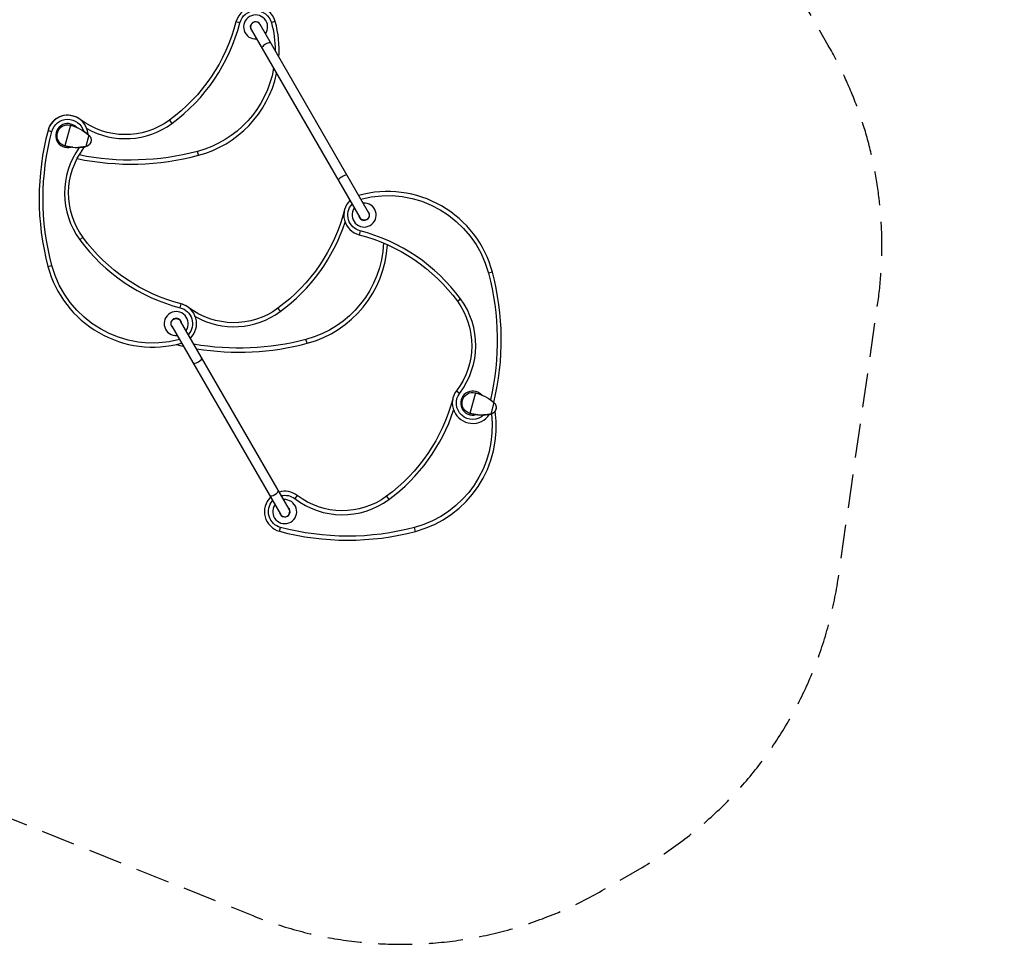
# Model space of a CAD drawing. Units: millimetres. Extents: x -5329 to 7876, y -6332 to 7600.
# Drawn here: x 4187 to 7876, y -6332 to -2870 of the extents above; entities that cross this region are included whole.
import ezdxf

# ---------------------------------------------------------------- set-up
doc = ezdxf.new("R2010")
doc.units = ezdxf.units.MM
doc.header["$LTSCALE"] = 20
doc.linetypes.add('HIDDEN', pattern=[9.525, 6.35, -3.175])
doc.layers.add('2d', color=230, linetype='Continuous')
doc.layers.add('EN-Safetyzone', color=93, linetype='HIDDEN')

msp = doc.modelspace()

# ---------------------------------------------------------------- linework, layer by layer
at = {"layer": '2d'}
for p, q in [((5012, -2882.3), (4997.5, -2878.6)), ((5054.8, -2907.1), (5461.3, -3611.1)), ((5494.2, -3592.1), (5087.7, -2888.1)), ((5144.8, -2877.4), (5130.3, -2881.3)), ((4413.6, -3243.4), (4413.5, -3243.6)), ((4377.6, -3265.4), (4356.9, -3342.7)), ((4399.8, -3273), (4399.8, -3273)), ((4748.3, -3246.7), (4757.1, -3258.8)), ((4293.7, -3284.6), (4308.2, -3288.5)), ((4446.4, -3302), (4434.8, -3345.4)), ((4379.9, -3347.2), (4379.9, -3347.2)), ((4427.9, -3350.5), (4423.6, -3347.2)), ((4857.2, -3377.9), (4853.3, -3363.4)), ((5457.6, -3528.2), (5457.9, -3529.1)), ((4424.6, -3685.1), (4412.5, -3694)), ((5462.5, -3660.9), (5458.8, -3675.4)), ((4293.4, -3794), (4307.9, -3790.2)), ((5958.1, -3815.7), (5943.6, -3819.6)), ((4789, -3948.9), (4792.7, -3934.3)), ((5826.9, -3924.7), (5839, -3915.8)), ((4820.1, -3947.5), (4820, -3947.6)), ((5154.8, -3950.7), (5163.6, -3962.8)), ((4757.3, -4017.6), (5163.8, -4721.7)), ((5196.7, -4702.7), (4790.2, -3998.6)), ((4793.9, -4081.6), (4793.6, -4080.7)), ((5263.7, -4081.9), (5259.8, -4067.4)), ((5823.6, -4259.3), (5835.5, -4268.4)), ((5894.6, -4267.1), (5873.9, -4344.3)), ((5916.9, -4274.7), (5916.9, -4274.7)), ((5950.3, -4293.3), (5950.3, -4293.3)), ((5963.5, -4303.7), (5951.8, -4347.1)), ((5897, -4348.9), (5897, -4348.9)), ((5226.6, -4651.5), (5217.5, -4663.5)), ((5561.3, -4654.8), (5570.1, -4666.9)), ((5160.8, -4785.7), (5164.6, -4771.2)), ((5670.2, -4786), (5666.3, -4771.5))]:
    msp.add_line(p, q, dxfattribs=at)
for centre, radius, start, end in [((5071.3, -2897.6), 76.2, 15.3684, 165.5657), ((5071.3, -2897.6), 45, 324.975, 275.025), ((4357.9, -2713.9), 675.4, 306.2303, 345.5657), ((5071.3, -2897.6), 20, 11.8051, 228.1949), ((5071.3, -2897.6), 19, 30, 210), ((4752.9, -2985.1), 406.4, 356.3981, 15.3684), ((4752.9, -2985.1), 406.4, 284.8691, 347.6802), ((4367.3, -3304.2), 76.2, 3.6099, 165.069), ((4367.4, -3304), 76.2, 52.6492, 165.0828), ((4367.2, -3304.1), 45, 43.6016, 286.3984), ((4583.1, -3021.3), 294.4, 240.6464, 306.2303), ((5250.8, -3539.8), 990.6, 165.069, 194.8691), ((4650, -3520), 294.4, 144.3451, 216.2303), ((4401.7, -3175.3), 173.3, 255, 280.9892), ((4650, -3520), 294.4, 144.3449, 144.345), ((4367.3, -3304.2), 76.2, 322.6492, 326.6552), ((4603, -2420.4), 990.6, 258.3171, 284.8691), ((5477.8, -3601.6), 76.2, 105.3684, 105.5613), ((5565.3, -3920), 406.4, 14.8691, 105.3684), ((5477.8, -3601.6), 76.2, 134.4387, 255.5657), ((5477.8, -3601.6), 45, 144.975, 95.025), ((5477.8, -3601.6), 20, 191.8051, 48.1949), ((4764.4, -3418), 675.4, 306.2303, 341.8773), ((5294.2, -4315), 675.4, 36.2303, 75.5657), ((4957.3, -3294.8), 675.4, 216.2303, 255.5657), ((5159.4, -3689.1), 406.4, 284.8691, 356.6747), ((4686.2, -3689.7), 406.4, 194.8691, 285.3684), ((5000.7, -4069.9), 990.6, 346.3603, 14.8691), ((4773.9, -4008), 76.2, 52.6492, 78.8654), ((4773.7, -4008.1), 76.2, 314.4387, 75.5657), ((5601.5, -4089.8), 294.4, 322.6492, 36.2303), ((4773.7, -4008.1), 45, 324.975, 275.025), ((4989.6, -3725.4), 294.4, 240.6361, 306.2303), ((4773.7, -4008.1), 20, 11.8051, 228.1949), ((5009.5, -3124.5), 990.6, 256.2267, 257.8318), ((4773.7, -4008.1), 76.2, 285.3684, 285.5613), ((5009.5, -3124.5), 990.6, 260.732, 284.8691), ((5884.2, -4305.5), 76.2, 142.6492, 326.2683), ((5884.3, -4305.7), 45, 43.6016, 286.3953), ((5170.9, -4122.1), 675.4, 306.2303, 341.8728), ((5565.9, -4393.2), 406.4, 284.8691, 8.1007), ((5918.8, -4176.9), 173.3, 255, 280.9892), ((5180.4, -4712.1), 76.2, 52.6492, 105.7165), ((5180.4, -4712.1), 76.2, 134.594, 255.069), ((5180.2, -4712.2), 45, 144.975, 95.025), ((5396.1, -4429.4), 294.4, 232.6492, 306.2303), ((5180.2, -4712.2), 20, 191.8051, 48.1949), ((5180.2, -4712.2), 19, 210, 30), ((5416, -3828.6), 990.6, 255.069, 284.8691)]:
    msp.add_arc(centre, radius, start, end, dxfattribs=at)
at = {"layer": '2d', "extrusion": (0, 0, -1)}
for centre, radius, start, end in [((-5071.3, -2897.6), 61.2, 14.4343, 164.6316), ((-4357.9, -2713.9), 660.4, 194.4343, 233.7697), ((-4752.9, -2985.1), 391.4, 164.6316, 180.1375), ((-4752.9, -2985.1), 391.4, 189.849, 255.1309), ((-4367.3, -3304.2), 61.2, 14.931, 163.3922), ((-4583.1, -3021.3), 279.4, 233.7697, 307.3508), ((-4367.2, -3304.1), 40, 285, 105), ((-4332.7, -3432.8), 173.3, 105, 130.9892), ((-5250.8, -3539.8), 975.6, 345.1309, 14.931), ((-4367.3, -3304.2), 61.2, 163.3924, 163.3926), ((-4430, -3320.9), 25, 130.9892, 259.0108), ((-4650, -3520), 279.4, 323.7697, 37.3508), ((-4603, -2420.4), 975.6, 255.1309, 281.4043), ((-5565.3, -3920), 391.4, 75.168, 165.1309), ((-5477.8, -3601.6), 61.2, 284.4343, 41.9132), ((-4764.4, -3418), 660.4, 194.4343, 233.7697), ((-5477.8, -3601.6), 19, 150, 330), ((-4957.3, -3294.8), 660.4, 284.4343, 323.7697), ((-5294.2, -4315), 660.4, 104.4343, 143.7697), ((-5159.4, -3689.1), 391.4, 182.5152, 255.1309), ((-4686.2, -3689.7), 391.4, 255.168, 345.1309), ((-5000.7, -4069.9), 975.6, 165.1309, 193.2363), ((-5601.5, -4089.8), 279.4, 143.7697, 217.3508), ((-4773.7, -4008.1), 61.2, 104.4343, 221.9132), ((-4989.6, -3725.4), 279.4, 233.7697, 307.3508), ((-4773.7, -4008.1), 19, 330, 150), ((-5009.5, -3124.5), 975.6, 255.1309, 279.992), ((-5884.2, -4305.5), 61.2, 226.7293, 37.3508), ((-5884.3, -4305.7), 40, 285, 105), ((-5849.8, -4434.5), 173.3, 105, 130.9892), ((-5170.9, -4122.1), 660.4, 194.8024, 233.7697), ((-5947.1, -4322.5), 25, 130.9892, 259.0108), ((-5565.9, -4393.2), 391.4, 173.1309, 255.1309), ((-5884.2, -4305.5), 61.2, 226.7291, 226.7292), ((-5180.4, -4712.1), 61.2, 284.931, 41.7161), ((-5180.4, -4712.1), 61.2, 77.8899, 127.3508), ((-5396.1, -4429.4), 279.4, 233.7697, 307.3508), ((-5416, -3828.6), 975.6, 255.1309, 284.931)]:
    msp.add_arc(centre, radius, start, end, dxfattribs=at)
at = {"layer": '2d'}
for centre, major_axis, ratio, start_param, end_param in [((3060, -1990.3), (1497.9, 864.8), 0.75471, 4.662674, 5.112542), ((5111.5, -2967.2), (16.5, 9.5), 0.329543, 0, 3.141593), ((5398, -3463.5), (16.5, 9.5), 0.329543, 0, 3.141593), ((4853.5, -4146.3), (16.5, 9.5), 0.329543, 3.141593, 6.283185), ((5140, -4642.5), (16.5, 9.5), 0.329543, 3.141593, 6.283185)]:
    msp.add_ellipse(centre, major_axis=major_axis, ratio=ratio, start_param=start_param, end_param=end_param, dxfattribs=at)
for points, knots in [([(4377.6, -3265.4), (4380.5, -3266.2), (4383.4, -3267.1), (4390.9, -3269.5), (4395.3, -3271.1), (4401, -3273.5), (4402.4, -3274.1), (4404.2, -3275), (4404.7, -3275.2), (4405.3, -3275.5), (4405.5, -3275.5), (4405.7, -3275.6), (4405.7, -3275.6), (4405.8, -3275.7), (4405.8, -3275.7), (4405.8, -3275.7), (4405.8, -3275.7), (4405.9, -3275.7), (4405.9, -3275.7), (4405.9, -3275.7)], [0, 0, 0, 0, 1.051379, 1.051379, 2.803193, 2.803193, 3.386431, 3.386431, 3.580832, 3.580832, 3.645632, 3.645632, 3.667232, 3.667232, 3.674432, 3.674432, 3.676832, 3.676832, 3.677632, 3.677632, 3.677632, 3.677632]), ([(4424, -3285.5), (4427.8, -3287.9), (4431.7, -3290.5), (4438.9, -3295.8), (4445.6, -3301.3), (4445.6, -3301.3)], [0, 0, 0, 0, 1.598682, 1.598682, 3.205221, 3.205221, 3.205221, 3.205221]), ([(4448.5, -3304.1), (4449.5, -3305.2), (4450.5, -3306.5), (4452.1, -3309.1), (4452.8, -3310.5), (4454.1, -3313.8), (4454.6, -3315.8), (4455.1, -3319.3), (4455.1, -3320.9), (4454.9, -3323.3), (4454.8, -3324.1), (4454.6, -3325.3), (4454.5, -3325.7), (4454.4, -3326.3), (4454.3, -3326.5), (4454.3, -3326.9), (4454.2, -3327), (4454.2, -3327.2), (4454.2, -3327.2), (4454.2, -3327.3), (4454.1, -3327.3), (4454.1, -3327.3)], [0, 0, 0, 0, 0.496082, 0.496082, 0.952992, 0.952992, 1.559877, 1.559877, 2.091817, 2.091817, 2.370755, 2.370755, 2.511099, 2.511099, 2.581376, 2.581376, 2.629085, 2.629085, 2.644047, 2.644047, 2.651682, 2.651682, 2.651682, 2.651682]), ([(4386.5, -3347.9), (4381.7, -3347.5), (4377, -3346.9), (4367.1, -3345.2), (4361.9, -3344), (4356.9, -3342.7)], [0, 0, 0, 0, 1.828918, 1.828918, 3.676912, 3.676912, 3.676912, 3.676912]), ([(4433.7, -3345.6), (4433.7, -3345.6), (4433.7, -3345.6), (4433.7, -3345.6), (4433.7, -3345.6), (4433.7, -3345.6), (4433.7, -3345.6), (4433.6, -3345.6), (4433.5, -3345.7), (4433.3, -3345.7), (4433.1, -3345.7), (4432.4, -3345.9), (4431.9, -3345.9), (4429.9, -3346.3), (4428.3, -3346.6), (4422, -3347.5), (4417, -3348), (4410.3, -3348.4), (4408.7, -3348.5), (4407.1, -3348.5)], [0, 0, 0, 0, 0.0008, 0.0008, 0.0032, 0.0032, 0.0104, 0.0104, 0.032, 0.032, 0.096801, 0.096801, 0.291204, 0.291204, 0.874463, 0.874463, 2.627198, 2.627198, 3.205137, 3.205137, 3.205137, 3.205137]), ([(4454.1, -3327.4), (4454.1, -3327.4), (4454.1, -3327.4), (4454.1, -3327.4), (4454.1, -3327.4), (4454.1, -3327.4), (4454.1, -3327.4), (4454.1, -3327.5), (4454.1, -3327.6), (4454, -3327.8), (4454, -3328), (4453.7, -3328.7), (4453.6, -3329.3), (4452.8, -3331.4), (4452, -3333), (4450.3, -3335.7), (4449.4, -3336.9), (4447, -3339.4), (4445.5, -3340.6), (4443.1, -3342.2), (4442.3, -3342.7), (4440.2, -3343.8), (4438.9, -3344.3), (4437.6, -3344.7)], [0, 0, 0, 0, 0.0008, 0.0008, 0.0032, 0.0032, 0.0104, 0.0104, 0.032001, 0.032001, 0.096803, 0.096803, 0.291276, 0.291276, 0.876815, 0.876815, 1.357536, 1.357536, 1.932938, 1.932938, 2.217003, 2.217003, 2.653282, 2.653282, 2.653282, 2.653282]), ([(4454.2, -3327.4), (4454.2, -3327.4), (4454.2, -3327.4), (4454.1, -3327.3), (4454.1, -3327.3)], [0.95687806, 0.95687806, 0.95687806, 0.95687806, 0.96269375, 0.999274, 0.999274, 0.999274, 0.999274]), ([(5894.6, -4267.1), (5897.5, -4267.9), (5900.5, -4268.7), (5907.9, -4271.1), (5912.4, -4272.8), (5918.1, -4275.2), (5919.5, -4275.8), (5921.3, -4276.6), (5921.8, -4276.8), (5922.4, -4277.1), (5922.6, -4277.2), (5922.8, -4277.3), (5922.8, -4277.3), (5922.9, -4277.3), (5922.9, -4277.3), (5922.9, -4277.4), (5922.9, -4277.4), (5922.9, -4277.4), (5922.9, -4277.4), (5922.9, -4277.4)], [0, 0, 0, 0, 1.051379, 1.051379, 2.803193, 2.803193, 3.386431, 3.386431, 3.580832, 3.580832, 3.645632, 3.645632, 3.667232, 3.667232, 3.674432, 3.674432, 3.676832, 3.676832, 3.677632, 3.677632, 3.677632, 3.677632]), ([(5941.1, -4287.1), (5944.9, -4289.5), (5948.7, -4292.1), (5956, -4297.5), (5962.7, -4303), (5962.7, -4303)], [0, 0, 0, 0, 1.598682, 1.598682, 3.205221, 3.205221, 3.205221, 3.205221]), ([(5965.6, -4305.7), (5966.6, -4306.8), (5967.6, -4308.1), (5969.2, -4310.8), (5969.9, -4312.2), (5971.2, -4315.5), (5971.7, -4317.4), (5972.2, -4321), (5972.2, -4322.6), (5972, -4325), (5971.9, -4325.8), (5971.7, -4327), (5971.6, -4327.4), (5971.5, -4328), (5971.4, -4328.2), (5971.3, -4328.5), (5971.3, -4328.7), (5971.3, -4328.8), (5971.3, -4328.9), (5971.2, -4328.9), (5971.2, -4329), (5971.2, -4329)], [0, 0, 0, 0, 0.496082, 0.496082, 0.952992, 0.952992, 1.559877, 1.559877, 2.091817, 2.091817, 2.370755, 2.370755, 2.511099, 2.511099, 2.581376, 2.581376, 2.629085, 2.629085, 2.644047, 2.644047, 2.651682, 2.651682, 2.651682, 2.651682]), ([(5903.6, -4349.6), (5898.8, -4349.2), (5894.1, -4348.6), (5884.2, -4346.9), (5879, -4345.7), (5873.9, -4344.3)], [0, 0, 0, 0, 1.828918, 1.828918, 3.676912, 3.676912, 3.676912, 3.676912]), ([(5950.8, -4347.3), (5950.8, -4347.3), (5950.8, -4347.3), (5950.8, -4347.3), (5950.8, -4347.3), (5950.8, -4347.3), (5950.8, -4347.3), (5950.7, -4347.3), (5950.6, -4347.3), (5950.4, -4347.4), (5950.2, -4347.4), (5949.5, -4347.5), (5949, -4347.6), (5947, -4348), (5945.4, -4348.2), (5939.1, -4349.1), (5934.1, -4349.7), (5927.4, -4350), (5925.8, -4350.1), (5924.2, -4350.2)], [0, 0, 0, 0, 0.0008, 0.0008, 0.0032, 0.0032, 0.0104, 0.0104, 0.032, 0.032, 0.096801, 0.096801, 0.291204, 0.291204, 0.874463, 0.874463, 2.627198, 2.627198, 3.205137, 3.205137, 3.205137, 3.205137]), ([(5971.2, -4329), (5971.2, -4329), (5971.2, -4329), (5971.2, -4329), (5971.2, -4329), (5971.2, -4329.1), (5971.2, -4329.1), (5971.2, -4329.2), (5971.2, -4329.2), (5971.1, -4329.5), (5971, -4329.7), (5970.8, -4330.4), (5970.6, -4330.9), (5969.8, -4333.1), (5969.1, -4334.6), (5967.4, -4337.3), (5966.4, -4338.6), (5964.1, -4341.1), (5962.6, -4342.3), (5960.2, -4343.9), (5959.4, -4344.3), (5957.3, -4345.4), (5955.9, -4345.9), (5954.7, -4346.3)], [0, 0, 0, 0, 0.0008, 0.0008, 0.0032, 0.0032, 0.0104, 0.0104, 0.032001, 0.032001, 0.096803, 0.096803, 0.291276, 0.291276, 0.876815, 0.876815, 1.357536, 1.357536, 1.932938, 1.932938, 2.217003, 2.217003, 2.653282, 2.653282, 2.653282, 2.653282]), ([(5971.2, -4329), (5971.2, -4329), (5971.2, -4329), (5971.2, -4329), (5971.2, -4329)], [0.95687806, 0.95687806, 0.95687806, 0.95687806, 0.96269375, 0.999274, 0.999274, 0.999274, 0.999274])]:
    msp.add_open_spline(points, degree=3, knots=knots, dxfattribs=at)
for points in [[(4438.7, -3295.7), (4439.3, -3296.1), (4439.8, -3296.6), (4440.3, -3296.9)], [(4426.9, -3346.8), (4426.3, -3346.8), (4425.6, -3346.9), (4424.9, -3347)], [(4454.2, -3327.4), (4454.1, -3327.4), (4454.1, -3327.4), (4454.1, -3327.5)], [(4454.2, -3327.2), (4454.2, -3327.3), (4454.2, -3327.3), (4454.2, -3327.4)], [(5955.7, -4297.3), (5956.3, -4297.8), (5956.9, -4298.2), (5957.4, -4298.6)], [(5944, -4348.4), (5943.4, -4348.5), (5942.7, -4348.6), (5942, -4348.7)], [(5971.3, -4328.9), (5971.3, -4328.9), (5971.2, -4328.9), (5971.2, -4329)], [(5971.2, -4329), (5971.2, -4329.1), (5971.2, -4329.1), (5971.2, -4329.1)]]:
    msp.add_open_spline(points, degree=3, dxfattribs=at)
at = {"layer": 'EN-Safetyzone', "flags": 128}
msp.add_lwpolyline([(-479.4, 3134.6, 0.037936), (-718.1, 3152.8), (-2210.9, 3152.8, 0.268585), (-3581.1, 2359.5), (-3778, 2016.5, 0.77067), (-4618.6, -750.2), (-4346.5, -940.1, 0.015925), (-4299.2, -1028.9), (-3535.1, -2359.6, 0.268585), (-2164.9, -3152.8), (-771.9, -3152.8, 0.039914), (-520.8, -3132.7, 0.600715), (1503.6, -4827.2, 0.040003), (1659.1, -5009.5, 0.338495), (3450.7, -5342.2, 0.138376), (4096.4, -5838.9), (5061, -6224.9, 0.229992), (6368.3, -6131.3), (6519.2, -6044.2, 0.229992), (7253.9, -4958.8), (7401.9, -3930.4, 0.168198), (7216.2, -2966.7), (6896.9, -2413.5, 0.017052), (6842.7, -2326.7, 0.468058), (7696.4, -195.1), (7671.8, -142.7, 0.099003), (7553.3, 465.5, 0.109341), (7363.4, 1085.4, 0.088931), (7183.7, 1583.3), (6658, 2493.9), (7351.3, 3694.7, 0.216724), (7817.2, 4846, 0.083725), (7750.1, 5340.3, 0.124485), (7369, 5969.4), (7352.5, 6161.3, 0.881851), (4396.2, 6420.5, 0.059962), (4181.1, 6133.7), (3161.1, 4367.1, 0.498875), (772.7, 4313.9, 0.212191), (-212.4, 3597.1), (-479.4, 3134.6)], format="xyb", close=True, dxfattribs=at)

doc.saveas('drawing.dxf')
